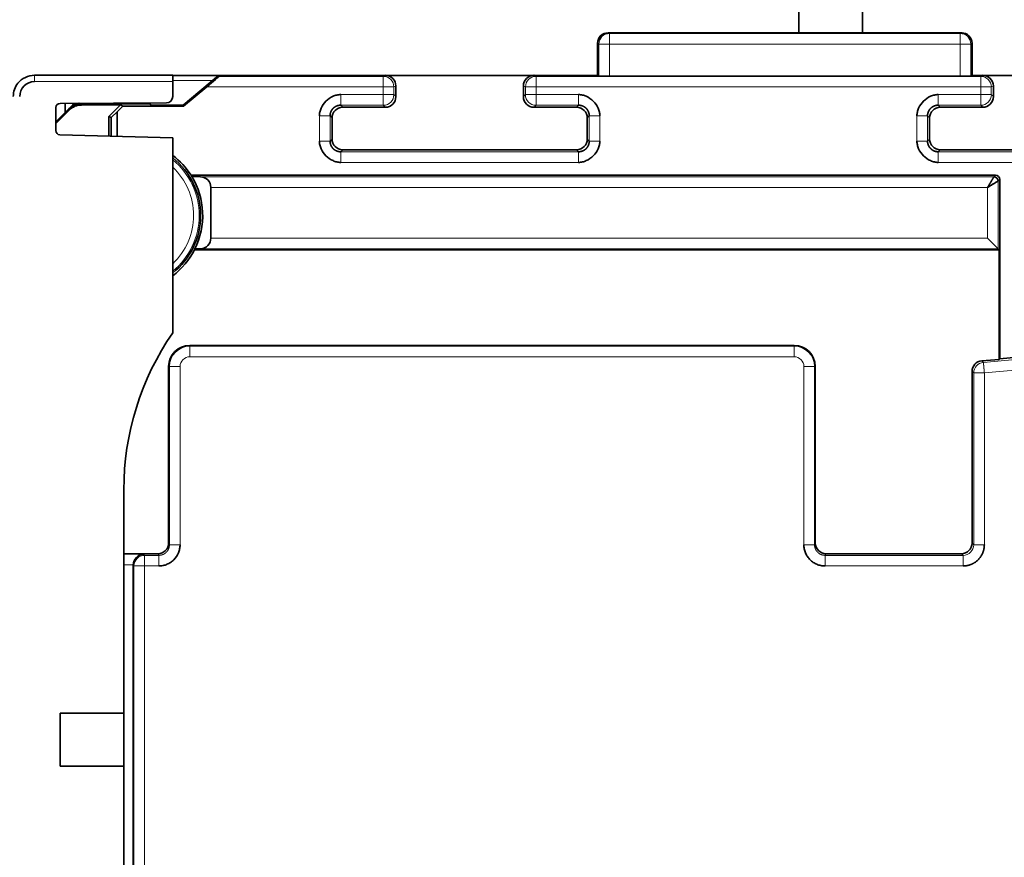
# Model space of a CAD drawing. Units: millimetres. Extents: x 80 to 1133, y 38 to 809.
# Drawn here: x 135 to 181, y 379 to 418 of the extents above; entities that cross this region are included whole.
import ezdxf

# ---------------------------------------------------------------- set-up
doc = ezdxf.new("R2010")
doc.units = ezdxf.units.MM
doc.layers.add('ORTHO$44', color=7, linetype='Continuous', true_color=0xffffff)

msp = doc.modelspace()

# ---------------------------------------------------------------- linework, layer by layer
at = {"layer": 'ORTHO$44', "color": 18, "linetype": 'Continuous', "lineweight": 35, "extrusion": (-1, 2.22045e-16, 0)}
for p, q in [((171.293, 417.525), (171.294, 424.026)), ((174.293, 417.525), (174.294, 424.025)), ((167.113, 417.525), (162.328, 417.525)), ((167.116, 417.525), (162.33, 417.525)), ((167.113, 417.525), (167.113, 417.525)), ((167.113, 417.525), (170.116, 417.525)), ((167.116, 417.525), (178.42, 417.525)), ((170.116, 417.525), (170.116, 417.525)), ((170.116, 417.525), (170.616, 417.525)), ((170.616, 417.525), (170.616, 417.525)), ((171.293, 417.525), (170.616, 417.525)), ((174.816, 417.525), (174.293, 417.525)), ((174.816, 417.525), (174.816, 417.525)), ((174.816, 417.525), (175.316, 417.525)), ((175.316, 417.525), (175.316, 417.525)), ((178.318, 417.525), (175.316, 417.525)), ((178.318, 417.525), (178.94, 417.525)), ((178.318, 417.525), (178.318, 417.525)), ((178.943, 417.525), (178.42, 417.525)), ((161.828, 417.026), (161.828, 415.525)), ((161.83, 415.525), (161.83, 417.025)), ((179.443, 415.525), (179.443, 417.025)), ((141.851, 415.53), (135.351, 415.53)), ((141.851, 415.23), (141.851, 415.53)), ((141.852, 415.525), (144.009, 415.525)), ((144.009, 415.525), (142.341, 414.125)), ((142.343, 414.125), (144.012, 415.525)), ((144.214, 415.525), (144.009, 415.525)), ((151.843, 415.525), (144.012, 415.525)), ((144.029, 415.478), (144.012, 415.525)), ((144.714, 415.525), (144.214, 415.525)), ((144.758, 415.525), (144.714, 415.525)), ((154.324, 415.525), (144.758, 415.525)), ((151.843, 415.525), (158.843, 415.525)), ((154.376, 415.525), (154.324, 415.525)), ((154.376, 415.525), (161.831, 415.525)), ((154.376, 415.525), (154.376, 415.525)), ((161.83, 415.525), (158.843, 415.525)), ((161.828, 415.525), (161.828, 415.525)), ((161.89, 415.495), (161.83, 415.525)), ((178.883, 415.487), (162.39, 415.487)), ((179.443, 415.525), (179.383, 415.495)), ((209.043, 415.525), (179.443, 415.525)), ((179.943, 415.525), (179.443, 415.525)), ((179.943, 415.525), (186.943, 415.525)), ((141.851, 414.529), (141.851, 415.23)), ((142.364, 414.069), (143.447, 414.978)), ((152.343, 415.025), (152.343, 414.525)), ((158.343, 415.025), (158.343, 414.525)), ((180.443, 415.025), (180.443, 414.525)), ((137.141, 414.125), (136.351, 413.336)), ((136.351, 412.925), (136.351, 414.007)), ((136.55, 414.207), (141.552, 414.229)), ((136.793, 414.208), (136.793, 413.777)), ((137.143, 414.125), (136.967, 413.949)), ((137.146, 414.13), (137.141, 414.125)), ((137.144, 414.125), (137.141, 414.125)), ((137.143, 414.125), (137.458, 414.211)), ((137.146, 414.13), (137.441, 414.211)), ((137.532, 414.183), (140.443, 414.183)), ((137.554, 414.13), (139.397, 414.13)), ((139.397, 414.13), (138.848, 413.582)), ((139.243, 413.804), (139.508, 414.069)), ((139.397, 414.13), (139.508, 414.069)), ((139.508, 414.069), (142.364, 414.069)), ((140.443, 414.183), (140.443, 414.224)), ((140.443, 414.183), (140.451, 414.183)), ((140.454, 414.183), (140.443, 414.183)), ((140.859, 414.125), (140.753, 414.178)), ((142.341, 414.125), (140.858, 414.125)), ((140.859, 414.125), (142.343, 414.125)), ((142.364, 414.069), (142.343, 414.125)), ((151.844, 414.025), (149.843, 414.025)), ((160.844, 414.025), (158.843, 414.025)), ((179.944, 414.025), (177.943, 414.025)), ((136.967, 413.949), (136.351, 413.333)), ((136.351, 413.259), (136.988, 413.896)), ((138.848, 412.665), (138.848, 413.582)), ((138.96, 413.535), (138.848, 413.582)), ((138.96, 413.535), (139.243, 413.804)), ((138.96, 412.662), (138.96, 413.535)), ((139.243, 413.804), (139.243, 412.654)), ((149.343, 413.526), (149.343, 412.525)), ((161.343, 412.525), (161.343, 413.526)), ((177.443, 413.526), (177.443, 412.525)), ((141.851, 412.586), (136.546, 412.725)), ((141.85, 403.413), (141.851, 412.586)), ((160.844, 412.025), (149.843, 412.025)), ((177.943, 412.025), (188.944, 412.025)), ((180.543, 410.825), (142.711, 410.825)), ((143.161, 410.755), (142.746, 410.769)), ((180.743, 402.197), (180.743, 410.625)), ((143.643, 410.255), (143.643, 407.867)), ((180.173, 407.867), (180.673, 407.368)), ((180.715, 407.325), (142.875, 407.325)), ((142.891, 407.358), (143.161, 407.368)), ((180.673, 407.368), (180.715, 407.325)), ((180.715, 402.167), (180.715, 407.325)), ((142.657, 402.825), (171.071, 402.825)), ((184.579, 402.533), (180.743, 402.197)), ((179.899, 402.095), (180.715, 402.167)), ((180.743, 402.197), (180.715, 402.167)), ((141.657, 393.525), (141.657, 401.825)), ((172.071, 401.825), (172.071, 393.526)), ((179.443, 393.525), (179.443, 401.598)), ((139.549, 385.53), (139.55, 396.03)), ((139.55, 393.025), (141.158, 393.025)), ((172.57, 393.025), (178.944, 393.025)), ((139.993, 333.553), (139.993, 392.48)), ((136.549, 385.53), (136.549, 383.03)), ((136.549, 385.53), (139.549, 385.53)), ((139.549, 383.03), (139.549, 385.53)), ((136.549, 383.03), (139.549, 383.03)), ((139.546, 343.03), (139.549, 383.03))]:
    msp.add_line(p, q, dxfattribs=at)
at = {"layer": 'ORTHO$44', "color": 8, "linetype": 'Continuous', "lineweight": 18, "extrusion": (-1, 2.22045e-16, 0)}
for p, q in [((162.33, 417.525), (162.39, 417.495)), ((162.39, 417.495), (162.39, 416.995)), ((162.39, 417.495), (178.883, 417.495)), ((178.883, 417.495), (178.943, 417.525)), ((178.883, 417.495), (178.883, 416.995)), ((161.83, 417.025), (161.89, 416.995)), ((161.89, 416.995), (161.89, 415.495)), ((161.89, 416.995), (162.39, 416.995)), ((162.39, 416.995), (178.883, 416.995)), ((162.39, 416.995), (162.39, 415.487)), ((178.883, 416.995), (179.383, 416.995)), ((178.883, 416.995), (178.883, 415.487)), ((179.383, 416.995), (179.443, 417.025)), ((179.383, 416.995), (179.383, 415.495)), ((144.029, 415.478), (151.749, 415.478)), ((151.749, 415.478), (151.843, 415.525)), ((151.749, 415.478), (151.749, 414.978)), ((158.841, 415.525), (158.841, 415.525)), ((158.843, 415.525), (158.938, 415.478)), ((158.938, 415.478), (179.849, 415.478)), ((158.938, 414.978), (158.938, 415.478)), ((179.849, 415.478), (179.943, 415.525)), ((179.849, 415.478), (179.849, 414.978)), ((135.353, 415.23), (141.851, 415.23)), ((143.711, 415.275), (141.852, 415.275)), ((151.749, 414.978), (143.447, 414.978)), ((151.749, 414.978), (152.248, 414.978)), ((151.749, 414.62), (151.749, 414.978)), ((152.343, 415.025), (152.248, 414.978)), ((152.248, 414.978), (152.248, 414.62)), ((158.438, 414.978), (158.343, 415.025)), ((158.438, 414.62), (158.438, 414.978)), ((158.438, 414.978), (158.938, 414.978)), ((179.849, 414.978), (158.938, 414.978)), ((158.938, 414.978), (158.938, 414.62)), ((179.849, 414.978), (180.348, 414.978)), ((179.849, 414.62), (179.849, 414.978)), ((180.443, 415.025), (180.348, 414.978)), ((180.348, 414.978), (180.348, 414.62)), ((149.748, 414.62), (151.749, 414.62)), ((152.248, 414.62), (151.749, 414.62)), ((151.749, 414.62), (151.749, 414.12)), ((152.248, 414.62), (152.343, 414.525)), ((158.343, 414.525), (158.438, 414.62)), ((158.938, 414.62), (158.438, 414.62)), ((158.938, 414.12), (158.938, 414.62)), ((158.938, 414.62), (160.939, 414.62)), ((177.848, 414.62), (179.849, 414.62)), ((180.348, 414.62), (179.849, 414.62)), ((179.849, 414.62), (179.849, 414.12)), ((180.348, 414.62), (180.443, 414.525)), ((137.532, 414.183), (137.554, 414.13)), ((149.748, 414.12), (149.843, 414.025)), ((151.749, 414.12), (149.748, 414.12)), ((151.844, 414.025), (151.749, 414.12)), ((158.938, 414.12), (158.843, 414.025)), ((160.939, 414.12), (158.938, 414.12)), ((160.844, 414.025), (160.939, 414.12)), ((177.848, 414.12), (177.943, 414.025)), ((179.849, 414.12), (177.848, 414.12)), ((179.944, 414.025), (179.849, 414.12)), ((136.967, 413.949), (136.988, 413.896)), ((148.749, 412.43), (148.749, 413.62)), ((149.343, 413.526), (149.248, 413.62)), ((149.248, 413.62), (149.248, 412.43)), ((161.438, 413.62), (161.343, 413.526)), ((161.438, 412.43), (161.438, 413.62)), ((161.938, 413.62), (161.938, 412.43)), ((176.849, 412.43), (176.849, 413.62)), ((177.443, 413.526), (177.348, 413.62)), ((177.348, 413.62), (177.348, 412.43)), ((149.248, 412.43), (149.343, 412.525)), ((161.343, 412.525), (161.438, 412.43)), ((177.348, 412.43), (177.443, 412.525)), ((149.843, 412.025), (149.748, 411.93)), ((149.748, 411.93), (160.939, 411.93)), ((160.939, 411.93), (160.844, 412.025)), ((177.943, 412.025), (177.848, 411.93)), ((177.848, 411.93), (189.039, 411.93)), ((160.939, 411.431), (149.748, 411.431)), ((189.039, 411.431), (177.848, 411.431)), ((143.161, 410.755), (180.473, 410.755)), ((180.473, 410.755), (180.543, 410.825)), ((180.743, 410.625), (180.673, 410.555)), ((180.673, 410.555), (180.673, 407.368)), ((180.173, 410.255), (143.643, 410.255)), ((180.173, 407.867), (180.173, 410.255)), ((143.643, 407.867), (180.173, 407.867)), ((180.673, 407.368), (143.161, 407.368)), ((142.657, 402.787), (142.657, 402.825)), ((171.071, 402.787), (142.657, 402.787)), ((142.657, 402.287), (142.657, 402.787)), ((171.071, 402.825), (171.071, 402.787)), ((171.071, 402.787), (171.071, 402.287)), ((179.976, 402.024), (184.399, 402.411)), ((171.071, 402.287), (142.657, 402.287)), ((179.899, 402.095), (179.976, 402.024)), ((141.657, 401.825), (141.696, 401.825)), ((141.696, 401.825), (141.696, 393.448)), ((141.696, 401.825), (142.196, 401.825)), ((142.196, 401.825), (142.196, 393.448)), ((171.532, 401.825), (172.032, 401.825)), ((171.532, 393.448), (171.532, 401.825)), ((172.032, 401.825), (172.071, 401.825)), ((172.032, 393.448), (172.032, 401.825)), ((179.521, 401.527), (179.443, 401.598)), ((179.521, 393.447), (179.521, 401.527)), ((179.521, 401.527), (180.02, 401.527)), ((184.442, 401.914), (180.02, 401.527)), ((180.02, 401.527), (180.02, 393.447)), ((141.657, 393.525), (141.696, 393.448)), ((172.032, 393.448), (172.071, 393.526)), ((179.443, 393.525), (179.521, 393.447)), ((180.02, 393.447), (179.521, 393.447)), ((139.55, 392.997), (140.476, 392.997)), ((140.476, 392.997), (140.525, 392.948)), ((140.525, 392.948), (141.196, 392.948)), ((140.525, 392.448), (140.525, 392.948)), ((141.196, 392.948), (141.158, 393.025)), ((172.57, 393.025), (172.532, 392.948)), ((172.532, 392.948), (179.021, 392.948)), ((179.021, 392.948), (178.944, 393.025)), ((179.021, 392.948), (179.021, 392.448)), ((139.994, 392.497), (139.549, 392.497)), ((140.025, 392.448), (139.993, 392.48)), ((140.025, 392.448), (140.525, 392.448)), ((140.025, 333.303), (140.025, 392.448)), ((141.196, 392.448), (140.525, 392.448)), ((140.525, 392.448), (140.525, 333.602)), ((179.021, 392.448), (172.532, 392.448))]:
    msp.add_line(p, q, dxfattribs=at)
at = {"layer": 'ORTHO$44', "color": 18, "linetype": 'Continuous', "lineweight": 35, "extrusion": (0, 0, -1)}
for centre, radius, start, end in [((-141.551, 414.529), 0.3, 180.0046, 269.7546), ((-136.551, 414.007), 0.2, 0.0046, 89.7546), ((-136.551, 412.925), 0.2, 271.5046, 0.0046), ((-139.709, 408.931), 3.55, 127.1162, 147.7516), ((-139.712, 408.936), 3.45, 128.3144, 231.6851), ((-139.709, 408.931), 3.55, 148.8133, 206.2953), ((-143.143, 410.255), 0.5, 92, 180), ((-143.143, 407.867), 0.5, 180, 268), ((-139.709, 408.931), 3.55, 206.8929, 232.8932), ((-152.55, 396.029), 13, 0.0046, 34.6106), ((-142.657, 401.825), 1, 0, 90), ((-171.071, 401.825), 1, 90, 180)]:
    msp.add_arc(centre, radius, start, end, dxfattribs=at)
at = {"layer": 'ORTHO$44', "color": 8, "linetype": 'Continuous', "lineweight": 18}
for centre, radius, start, end in [((139.712, 408.936), 3.382, 309.2206, 50.7631), ((142.657, 401.825), 0.961, 90, 180), ((171.071, 401.825), 0.961, 0, 90), ((142.657, 401.825), 0.462, 90, 180), ((171.071, 401.825), 0.462, 0, 90)]:
    msp.add_arc(centre, radius, start, end, dxfattribs=at)
at = {"layer": 'ORTHO$44', "color": 8, "linetype": 'Continuous', "lineweight": 18, "extrusion": (0, 0, -1)}
msp.add_arc((-139.712, 408.936), 3.12, 133.2869, 226.7238, dxfattribs=at)
at = {"layer": 'ORTHO$44', "color": 18, "linetype": 'Continuous', "lineweight": 35}
for centre, major_axis, ratio, start_param, end_param in [((162.328, 417.025), (-0.448, 0.224), 0.999239, 5.176219, 6.746407), ((178.94, 417.025), (-0.448, -0.224), 0.999239, 4.173583, 4.248559), ((158.844, 415.025), (-0.448, 0.224), 0.999239, 5.176219, 6.746407), ((158.841, 415.025), (0.448, -0.224), 0.999239, 2.034627, 2.062914), ((135.353, 414.53), (0, -0.7), 0.99999, 3.141513, 4.712309), ((137.554, 413.33), (0.306, -0.739), 0.999822, 2.748957, 3.534229), ((180.47, 410.555), (0.141, -0.141), 0.998783, 0.786007, 2.355586), ((180.543, 410.625), (0.142, 0.142), 0.998783, 5.498396, 7.067974), ((179.944, 401.597), (-0.369, 0.338), 0.99888, 5.542983, 7.023388)]:
    msp.add_ellipse(centre, major_axis=major_axis, ratio=ratio, start_param=start_param, end_param=end_param, dxfattribs=at)
at = {"layer": 'ORTHO$44', "color": 18, "linetype": 'Continuous', "lineweight": 35, "extrusion": (3.9443e-31, 2.65066e-15, -1)}
msp.add_ellipse((162.331, 417.025), major_axis=(0.448, -0.224), ratio=0.999239, start_param=2.678371, end_param=4.248559, dxfattribs=at)
at = {"layer": 'ORTHO$44', "color": 8, "linetype": 'Continuous', "lineweight": 18}
for centre, major_axis, ratio, start_param, end_param in [((162.39, 416.995), (0.224, 0.447), 0.999239, 0.46383, 2.034018), ((178.883, 416.995), (-0.224, 0.447), 0.999239, 4.249168, 5.819355), ((151.749, 414.978), (0.224, -0.447), 0.999239, 1.107575, 2.677762), ((158.938, 414.978), (0.224, 0.447), 0.999239, 0.46383, 2.034018), ((179.849, 414.978), (0.224, -0.447), 0.999239, 1.107575, 2.677762), ((151.749, 414.62), (-0.354, -0.354), 0.998783, 0.786007, 2.355586), ((158.938, 414.62), (-0.354, 0.354), 0.998783, 0.786007, 2.355586), ((179.849, 414.62), (-0.354, -0.354), 0.998783, 0.786007, 2.355586), ((180.02, 401.527), (0.338, 0.369), 0.99888, 0.831598, 2.312003), ((140.525, 392.448), (0.354, 0.354), 0.998783, 0.786007, 2.355586)]:
    msp.add_ellipse(centre, major_axis=major_axis, ratio=ratio, start_param=start_param, end_param=end_param, dxfattribs=at)
at = {"layer": 'ORTHO$44', "color": 18, "linetype": 'Continuous', "lineweight": 35, "extrusion": (-3.9443e-31, 2.65066e-15, -1)}
for centre, major_axis, ratio, start_param, end_param in [((178.942, 417.025), (0.448, 0.224), 0.999239, 5.176219, 6.746407), ((158.844, 414.526), (0.354, 0.354), 0.998783, 2.356803, 3.926382), ((160.843, 413.525), (0.354, 0.354), 0.998783, 5.498396, 7.067974), ((149.844, 412.526), (-0.354, -0.354), 0.998783, 5.498396, 7.067974), ((177.944, 412.526), (-0.354, -0.354), 0.998783, 5.498396, 7.067974)]:
    msp.add_ellipse(centre, major_axis=major_axis, ratio=ratio, start_param=start_param, end_param=end_param, dxfattribs=at)
at = {"layer": 'ORTHO$44', "color": 18, "linetype": 'Continuous', "lineweight": 35, "extrusion": (0, 0, -1)}
for centre, major_axis, ratio, start_param, end_param in [((143.433, 414.978), (-0.596, -0.5), 0.011218, 3.148338, 4.699017), ((162.39, 415.496), (-0.5, 0), 0.017455, 4.712389, 6.248279), ((178.883, 415.496), (-0.5, 0), 0.017455, 3.176499, 4.712389), ((151.843, 414.526), (-0.354, 0.354), 0.998783, 2.356803, 3.926382), ((179.943, 414.526), (-0.354, 0.354), 0.998783, 2.356803, 3.926382), ((140.451, 414.178), (-0.3, 0), 0.017455, 1.570796, 2.921345), ((140.454, 414.178), (-0.3, 0), 0.017455, 1.570796, 3.106686), ((149.844, 413.525), (-0.354, 0.354), 0.998783, 5.498396, 7.067974), ((177.944, 413.525), (-0.354, 0.354), 0.998783, 5.498396, 7.067974), ((160.843, 412.526), (0.354, -0.354), 0.998783, 5.498396, 7.067974), ((178.943, 393.526), (0.354, -0.354), 0.998783, 5.498396, 7.067974), ((140.476, 392.497), (-0.193, -0.465), 0.951833, 1.195246, 2.731136)]:
    msp.add_ellipse(centre, major_axis=major_axis, ratio=ratio, start_param=start_param, end_param=end_param, dxfattribs=at)
at = {"layer": 'ORTHO$44', "color": 18, "linetype": 'Continuous', "lineweight": 35, "extrusion": (5.91646e-31, 2.65066e-15, -1)}
for centre, major_axis, ratio, start_param, end_param in [((151.843, 415.025), (-0.448, -0.224), 0.999239, 2.034627, 3.604814), ((179.943, 415.025), (-0.448, -0.224), 0.999239, 2.034627, 3.604814), ((137.532, 413.383), (0.306, -0.739), 0.999822, 2.748957, 3.534229)]:
    msp.add_ellipse(centre, major_axis=major_axis, ratio=ratio, start_param=start_param, end_param=end_param, dxfattribs=at)
at = {"layer": 'ORTHO$44', "color": 18, "linetype": 'Continuous', "lineweight": 35, "extrusion": (1.57772e-30, 2.65066e-15, -1)}
msp.add_ellipse((141.157, 393.526), major_axis=(-0.224, 0.448), ratio=0.999239, start_param=2.034627, end_param=3.604814, dxfattribs=at)
at = {"layer": 'ORTHO$44', "color": 18, "linetype": 'Continuous', "lineweight": 35, "extrusion": (7.88861e-31, 2.65066e-15, -1)}
msp.add_ellipse((172.571, 393.526), major_axis=(-0.224, -0.448), ratio=0.999239, start_param=5.819964, end_param=7.391983, dxfattribs=at)
at = {"layer": 'ORTHO$44', "color": 18, "linetype": 'Continuous', "lineweight": 35}
for points, degree, knots in [([(135.351, 415.53), (135.052, 415.53), (134.534, 415.279), (134.351, 414.755), (134.351, 414.53)], 3, [0, 0, 0, 0, 0.571429, 1, 1, 1, 1]), ([(149.748, 414.62), (149.69, 414.62), (149.569, 414.607), (149.326, 414.523), (149.039, 414.33), (148.846, 414.043), (148.761, 413.8), (148.748, 413.679), (148.749, 413.62)], 3, [0, 0, 0, 0, 0.125, 0.25, 0.5, 0.75, 0.875, 1, 1, 1, 1]), ([(161.938, 413.62), (161.939, 413.679), (161.925, 413.799), (161.841, 414.043), (161.648, 414.329), (161.361, 414.523), (161.118, 414.607), (160.997, 414.62), (160.939, 414.62)], 3, [0, 0, 0, 0, 0.125, 0.25, 0.5, 0.75, 0.875, 1, 1, 1, 1]), ([(177.848, 414.62), (177.79, 414.62), (177.669, 414.607), (177.426, 414.523), (177.139, 414.33), (176.946, 414.043), (176.861, 413.8), (176.848, 413.679), (176.849, 413.62)], 3, [0, 0, 0, 0, 0.125, 0.25, 0.5, 0.75, 0.875, 1, 1, 1, 1]), ([(149.248, 413.62), (149.248, 413.624), (149.249, 413.631), (149.249, 413.641), (149.249, 413.651), (149.25, 413.662), (149.251, 413.672), (149.252, 413.682), (149.254, 413.693), (149.255, 413.703), (149.257, 413.713), (149.259, 413.723), (149.262, 413.734), (149.264, 413.744), (149.267, 413.754), (149.27, 413.764), (149.273, 413.774), (149.276, 413.784), (149.28, 413.794), (149.284, 413.804), (149.287, 413.813), (149.292, 413.823), (149.296, 413.833), (149.301, 413.842), (149.305, 413.851), (149.31, 413.861), (149.315, 413.87), (149.321, 413.879), (149.326, 413.888), (149.332, 413.897), (149.338, 413.905), (149.344, 413.914), (149.35, 413.922), (149.356, 413.931), (149.363, 413.939), (149.37, 413.947), (149.377, 413.955), (149.384, 413.962), (149.391, 413.97), (149.398, 413.977), (149.406, 413.985), (149.414, 413.992), (149.422, 413.999), (149.43, 414.005), (149.438, 414.012), (149.446, 414.018), (149.455, 414.025), (149.463, 414.031), (149.472, 414.037), (149.481, 414.042), (149.49, 414.048), (149.499, 414.053), (149.508, 414.058), (149.517, 414.063), (149.526, 414.068), (149.536, 414.072), (149.545, 414.077), (149.555, 414.081), (149.565, 414.085), (149.575, 414.089), (149.585, 414.092), (149.594, 414.096), (149.604, 414.099), (149.615, 414.102), (149.625, 414.104), (149.635, 414.107), (149.645, 414.109), (149.655, 414.111), (149.666, 414.113), (149.676, 414.115), (149.686, 414.116), (149.697, 414.117), (149.707, 414.118), (149.717, 414.119), (149.728, 414.12), (149.738, 414.12), (149.745, 414.12), (149.748, 414.12)], 3, [0, 0, 0, 0, 0.013068, 0.026177, 0.039325, 0.052507, 0.065721, 0.078963, 0.09223, 0.105519, 0.118827, 0.132151, 0.145489, 0.15884, 0.172201, 0.18557, 0.198947, 0.212329, 0.225714, 0.239102, 0.252489, 0.265876, 0.279261, 0.292645, 0.306028, 0.319408, 0.332787, 0.346163, 0.359537, 0.372909, 0.386278, 0.399644, 0.413008, 0.42637, 0.43973, 0.453088, 0.466444, 0.479799, 0.493153, 0.506507, 0.519862, 0.533217, 0.546575, 0.559934, 0.573296, 0.586661, 0.600028, 0.613398, 0.626772, 0.640148, 0.653527, 0.666908, 0.680293, 0.69368, 0.707069, 0.720461, 0.733854, 0.747249, 0.760646, 0.774043, 0.787438, 0.800831, 0.814219, 0.827601, 0.840974, 0.854337, 0.867689, 0.881027, 0.89435, 0.907654, 0.920937, 0.934195, 0.947425, 0.960624, 0.973788, 0.986915, 1, 1, 1, 1]), ([(160.939, 414.12), (160.942, 414.12), (160.949, 414.12), (160.959, 414.12), (160.969, 414.119), (160.98, 414.118), (160.99, 414.117), (161, 414.116), (161.011, 414.115), (161.021, 414.113), (161.031, 414.111), (161.041, 414.109), (161.052, 414.107), (161.062, 414.104), (161.072, 414.102), (161.082, 414.099), (161.092, 414.096), (161.102, 414.092), (161.112, 414.089), (161.122, 414.085), (161.131, 414.081), (161.141, 414.077), (161.151, 414.073), (161.16, 414.068), (161.169, 414.063), (161.179, 414.058), (161.188, 414.053), (161.197, 414.048), (161.206, 414.042), (161.215, 414.037), (161.223, 414.031), (161.232, 414.025), (161.24, 414.018), (161.249, 414.012), (161.257, 414.005), (161.265, 413.999), (161.273, 413.992), (161.28, 413.985), (161.288, 413.977), (161.295, 413.97), (161.303, 413.963), (161.31, 413.955), (161.317, 413.947), (161.323, 413.939), (161.33, 413.931), (161.336, 413.922), (161.343, 413.914), (161.349, 413.905), (161.355, 413.897), (161.36, 413.888), (161.366, 413.879), (161.371, 413.87), (161.376, 413.861), (161.381, 413.852), (161.386, 413.842), (161.391, 413.833), (161.395, 413.823), (161.399, 413.814), (161.403, 413.804), (161.407, 413.794), (161.41, 413.784), (161.414, 413.774), (161.417, 413.764), (161.42, 413.754), (161.423, 413.744), (161.425, 413.734), (161.427, 413.723), (161.429, 413.713), (161.431, 413.703), (161.433, 413.693), (161.434, 413.682), (161.436, 413.672), (161.436, 413.662), (161.437, 413.651), (161.438, 413.641), (161.438, 413.631), (161.438, 413.624), (161.438, 413.62)], 3, [0, 0, 0, 0, 0.013068, 0.026177, 0.039325, 0.052507, 0.065721, 0.078963, 0.09223, 0.105519, 0.118827, 0.132151, 0.145489, 0.15884, 0.172201, 0.18557, 0.198947, 0.212329, 0.225714, 0.239102, 0.252489, 0.265876, 0.279261, 0.292645, 0.306028, 0.319408, 0.332787, 0.346163, 0.359537, 0.372909, 0.386278, 0.399644, 0.413008, 0.42637, 0.43973, 0.453088, 0.466444, 0.479799, 0.493153, 0.506507, 0.519862, 0.533217, 0.546575, 0.559934, 0.573296, 0.586661, 0.600028, 0.613398, 0.626772, 0.640148, 0.653527, 0.666908, 0.680293, 0.69368, 0.707069, 0.720461, 0.733854, 0.747249, 0.760646, 0.774043, 0.787438, 0.800831, 0.814219, 0.827601, 0.840974, 0.854337, 0.867689, 0.881027, 0.89435, 0.907654, 0.920937, 0.934195, 0.947425, 0.960624, 0.973788, 0.986915, 1, 1, 1, 1]), ([(177.348, 413.62), (177.348, 413.624), (177.349, 413.631), (177.349, 413.641), (177.349, 413.651), (177.35, 413.662), (177.351, 413.672), (177.352, 413.682), (177.354, 413.693), (177.355, 413.703), (177.357, 413.713), (177.359, 413.723), (177.362, 413.734), (177.364, 413.744), (177.367, 413.754), (177.37, 413.764), (177.373, 413.774), (177.376, 413.784), (177.38, 413.794), (177.384, 413.804), (177.387, 413.813), (177.392, 413.823), (177.396, 413.833), (177.401, 413.842), (177.405, 413.851), (177.41, 413.861), (177.415, 413.87), (177.421, 413.879), (177.426, 413.888), (177.432, 413.897), (177.438, 413.905), (177.444, 413.914), (177.45, 413.922), (177.456, 413.931), (177.463, 413.939), (177.47, 413.947), (177.477, 413.955), (177.484, 413.962), (177.491, 413.97), (177.498, 413.977), (177.506, 413.985), (177.514, 413.992), (177.522, 413.999), (177.53, 414.005), (177.538, 414.012), (177.546, 414.018), (177.555, 414.025), (177.563, 414.031), (177.572, 414.037), (177.581, 414.042), (177.59, 414.048), (177.599, 414.053), (177.608, 414.058), (177.617, 414.063), (177.626, 414.068), (177.636, 414.072), (177.645, 414.077), (177.655, 414.081), (177.665, 414.085), (177.675, 414.089), (177.685, 414.092), (177.694, 414.096), (177.704, 414.099), (177.715, 414.102), (177.725, 414.104), (177.735, 414.107), (177.745, 414.109), (177.755, 414.111), (177.766, 414.113), (177.776, 414.115), (177.786, 414.116), (177.797, 414.117), (177.807, 414.118), (177.817, 414.119), (177.828, 414.12), (177.838, 414.12), (177.845, 414.12), (177.848, 414.12)], 3, [0, 0, 0, 0, 0.013068, 0.026177, 0.039325, 0.052507, 0.065721, 0.078963, 0.09223, 0.105519, 0.118827, 0.132151, 0.14549, 0.15884, 0.172201, 0.185571, 0.198947, 0.212329, 0.225715, 0.239102, 0.25249, 0.265876, 0.279262, 0.292646, 0.306028, 0.319409, 0.332788, 0.346164, 0.359538, 0.372909, 0.386279, 0.399645, 0.413009, 0.426371, 0.439731, 0.453089, 0.466445, 0.4798, 0.493154, 0.506508, 0.519863, 0.533219, 0.546576, 0.559935, 0.573297, 0.586662, 0.600029, 0.613399, 0.626772, 0.640149, 0.653528, 0.666909, 0.680294, 0.693681, 0.70707, 0.720461, 0.733855, 0.74725, 0.760646, 0.774043, 0.787439, 0.800831, 0.814219, 0.827601, 0.840974, 0.854338, 0.867689, 0.881027, 0.89435, 0.907654, 0.920937, 0.934195, 0.947425, 0.960624, 0.973788, 0.986915, 1, 1, 1, 1]), ([(148.749, 412.43), (148.748, 412.372), (148.762, 412.251), (148.845, 412.008), (149.039, 411.721), (149.326, 411.528), (149.569, 411.443), (149.69, 411.43), (149.748, 411.431)], 3, [0, 0, 0, 0, 0.125, 0.25, 0.5, 0.75, 0.875, 1, 1, 1, 1]), ([(149.748, 411.93), (149.745, 411.93), (149.738, 411.93), (149.728, 411.931), (149.717, 411.931), (149.707, 411.932), (149.697, 411.933), (149.686, 411.934), (149.676, 411.936), (149.666, 411.937), (149.655, 411.939), (149.645, 411.941), (149.635, 411.943), (149.625, 411.946), (149.615, 411.949), (149.605, 411.952), (149.595, 411.955), (149.585, 411.958), (149.575, 411.962), (149.565, 411.965), (149.555, 411.969), (149.546, 411.974), (149.536, 411.978), (149.527, 411.982), (149.517, 411.987), (149.508, 411.992), (149.499, 411.997), (149.49, 412.003), (149.481, 412.008), (149.472, 412.014), (149.463, 412.02), (149.455, 412.026), (149.446, 412.032), (149.438, 412.038), (149.43, 412.045), (149.422, 412.052), (149.414, 412.059), (149.406, 412.066), (149.399, 412.073), (149.391, 412.08), (149.384, 412.088), (149.377, 412.096), (149.37, 412.104), (149.363, 412.112), (149.357, 412.12), (149.35, 412.128), (149.344, 412.136), (149.338, 412.145), (149.332, 412.154), (149.326, 412.163), (149.321, 412.171), (149.316, 412.181), (149.31, 412.19), (149.305, 412.199), (149.301, 412.208), (149.296, 412.218), (149.292, 412.227), (149.288, 412.237), (149.284, 412.247), (149.28, 412.257), (149.276, 412.266), (149.273, 412.276), (149.27, 412.286), (149.267, 412.296), (149.264, 412.307), (149.262, 412.317), (149.259, 412.327), (149.257, 412.337), (149.255, 412.348), (149.254, 412.358), (149.252, 412.368), (149.251, 412.379), (149.25, 412.389), (149.249, 412.399), (149.249, 412.409), (149.249, 412.42), (149.248, 412.427), (149.248, 412.43)], 3, [0, 0, 0, 0, 0.013068, 0.026177, 0.039325, 0.052507, 0.065721, 0.078963, 0.09223, 0.105519, 0.118827, 0.132151, 0.145489, 0.15884, 0.172201, 0.18557, 0.198947, 0.212329, 0.225714, 0.239102, 0.252489, 0.265876, 0.279261, 0.292645, 0.306028, 0.319408, 0.332787, 0.346163, 0.359537, 0.372909, 0.386278, 0.399644, 0.413008, 0.42637, 0.43973, 0.453088, 0.466444, 0.479799, 0.493153, 0.506507, 0.519862, 0.533217, 0.546575, 0.559934, 0.573296, 0.586661, 0.600028, 0.613398, 0.626772, 0.640148, 0.653527, 0.666908, 0.680293, 0.69368, 0.707069, 0.720461, 0.733854, 0.747249, 0.760646, 0.774043, 0.787438, 0.800831, 0.814219, 0.827601, 0.840974, 0.854337, 0.867689, 0.881027, 0.89435, 0.907654, 0.920937, 0.934195, 0.947425, 0.960624, 0.973788, 0.986915, 1, 1, 1, 1]), ([(161.438, 412.43), (161.438, 412.427), (161.438, 412.42), (161.438, 412.409), (161.437, 412.399), (161.436, 412.389), (161.436, 412.379), (161.434, 412.368), (161.433, 412.358), (161.431, 412.348), (161.429, 412.337), (161.427, 412.327), (161.425, 412.317), (161.423, 412.307), (161.42, 412.297), (161.417, 412.287), (161.414, 412.277), (161.41, 412.267), (161.407, 412.257), (161.403, 412.247), (161.399, 412.237), (161.395, 412.228), (161.391, 412.218), (161.386, 412.208), (161.381, 412.199), (161.376, 412.19), (161.371, 412.181), (161.366, 412.172), (161.36, 412.163), (161.355, 412.154), (161.349, 412.145), (161.343, 412.137), (161.337, 412.128), (161.33, 412.12), (161.324, 412.112), (161.317, 412.104), (161.31, 412.096), (161.303, 412.088), (161.296, 412.081), (161.288, 412.073), (161.281, 412.066), (161.273, 412.059), (161.265, 412.052), (161.257, 412.045), (161.249, 412.039), (161.241, 412.032), (161.232, 412.026), (161.224, 412.02), (161.215, 412.014), (161.206, 412.008), (161.197, 412.003), (161.188, 411.997), (161.179, 411.992), (161.17, 411.987), (161.16, 411.983), (161.151, 411.978), (161.141, 411.974), (161.132, 411.969), (161.122, 411.965), (161.112, 411.962), (161.102, 411.958), (161.092, 411.955), (161.082, 411.952), (161.072, 411.949), (161.062, 411.946), (161.052, 411.944), (161.042, 411.941), (161.031, 411.939), (161.021, 411.937), (161.011, 411.936), (161, 411.934), (160.99, 411.933), (160.98, 411.932), (160.969, 411.931), (160.959, 411.931), (160.949, 411.93), (160.942, 411.93), (160.939, 411.93)], 3, [0, 0, 0, 0, 0.013068, 0.026177, 0.039324, 0.052507, 0.065721, 0.078964, 0.092231, 0.105521, 0.11883, 0.132155, 0.145493, 0.158844, 0.172205, 0.185574, 0.19895, 0.212332, 0.225716, 0.239103, 0.252489, 0.265875, 0.27926, 0.292644, 0.306026, 0.319406, 0.332784, 0.34616, 0.359534, 0.372906, 0.386275, 0.399642, 0.413006, 0.426369, 0.439728, 0.453086, 0.466443, 0.479798, 0.493152, 0.506507, 0.519861, 0.533217, 0.546575, 0.559934, 0.573296, 0.58666, 0.600027, 0.613398, 0.626771, 0.640147, 0.653526, 0.666907, 0.680292, 0.693679, 0.707069, 0.72046, 0.733854, 0.747249, 0.760646, 0.774044, 0.78744, 0.800833, 0.814221, 0.827603, 0.840977, 0.85434, 0.867692, 0.881031, 0.894353, 0.907657, 0.92094, 0.934197, 0.947427, 0.960625, 0.973789, 0.986915, 1, 1, 1, 1]), ([(160.939, 411.431), (160.997, 411.43), (161.118, 411.443), (161.361, 411.527), (161.647, 411.721), (161.841, 412.007), (161.925, 412.251), (161.938, 412.372), (161.938, 412.43)], 3, [0, 0, 0, 0, 0.125, 0.25, 0.5, 0.75, 0.875, 1, 1, 1, 1]), ([(176.849, 412.43), (176.848, 412.372), (176.862, 412.251), (176.945, 412.008), (177.139, 411.721), (177.426, 411.528), (177.669, 411.443), (177.79, 411.43), (177.848, 411.431)], 3, [0, 0, 0, 0, 0.125, 0.25, 0.5, 0.75, 0.875, 1, 1, 1, 1]), ([(177.848, 411.93), (177.845, 411.93), (177.838, 411.93), (177.828, 411.931), (177.817, 411.931), (177.807, 411.932), (177.797, 411.933), (177.786, 411.934), (177.776, 411.936), (177.766, 411.937), (177.755, 411.939), (177.745, 411.941), (177.735, 411.943), (177.725, 411.946), (177.715, 411.949), (177.705, 411.952), (177.695, 411.955), (177.685, 411.958), (177.675, 411.962), (177.665, 411.965), (177.655, 411.969), (177.646, 411.974), (177.636, 411.978), (177.627, 411.982), (177.617, 411.987), (177.608, 411.992), (177.599, 411.997), (177.59, 412.003), (177.581, 412.008), (177.572, 412.014), (177.563, 412.02), (177.555, 412.026), (177.546, 412.032), (177.538, 412.038), (177.53, 412.045), (177.522, 412.052), (177.514, 412.059), (177.506, 412.066), (177.499, 412.073), (177.491, 412.08), (177.484, 412.088), (177.477, 412.096), (177.47, 412.104), (177.463, 412.112), (177.457, 412.12), (177.45, 412.128), (177.444, 412.136), (177.438, 412.145), (177.432, 412.154), (177.426, 412.163), (177.421, 412.171), (177.416, 412.181), (177.41, 412.19), (177.405, 412.199), (177.401, 412.208), (177.396, 412.218), (177.392, 412.227), (177.388, 412.237), (177.384, 412.247), (177.38, 412.257), (177.376, 412.266), (177.373, 412.276), (177.37, 412.286), (177.367, 412.296), (177.364, 412.307), (177.362, 412.317), (177.359, 412.327), (177.357, 412.337), (177.355, 412.348), (177.354, 412.358), (177.352, 412.368), (177.351, 412.379), (177.35, 412.389), (177.349, 412.399), (177.349, 412.409), (177.349, 412.42), (177.348, 412.427), (177.348, 412.43)], 3, [0, 0, 0, 0, 0.013068, 0.026177, 0.039325, 0.052507, 0.065721, 0.078963, 0.09223, 0.105519, 0.118827, 0.132151, 0.14549, 0.15884, 0.172201, 0.185571, 0.198947, 0.212329, 0.225715, 0.239102, 0.25249, 0.265876, 0.279262, 0.292646, 0.306028, 0.319409, 0.332788, 0.346164, 0.359538, 0.372909, 0.386279, 0.399645, 0.413009, 0.426371, 0.439731, 0.453089, 0.466445, 0.4798, 0.493154, 0.506508, 0.519863, 0.533219, 0.546576, 0.559935, 0.573297, 0.586662, 0.600029, 0.613399, 0.626772, 0.640149, 0.653528, 0.666909, 0.680294, 0.693681, 0.70707, 0.720461, 0.733855, 0.74725, 0.760646, 0.774043, 0.787439, 0.800831, 0.814219, 0.827601, 0.840974, 0.854338, 0.867689, 0.881027, 0.89435, 0.907654, 0.920937, 0.934195, 0.947425, 0.960624, 0.973788, 0.986915, 1, 1, 1, 1]), ([(180.173, 410.255), (180.175, 410.259), (180.18, 410.266), (180.186, 410.276), (180.193, 410.287), (180.199, 410.297), (180.206, 410.308), (180.212, 410.318), (180.218, 410.328), (180.224, 410.338), (180.23, 410.348), (180.236, 410.358), (180.242, 410.368), (180.247, 410.378), (180.253, 410.387), (180.259, 410.397), (180.264, 410.406), (180.27, 410.415), (180.275, 410.424), (180.28, 410.433), (180.285, 410.442), (180.291, 410.451), (180.296, 410.459), (180.301, 410.467), (180.305, 410.476), (180.31, 410.484), (180.315, 410.492), (180.32, 410.5), (180.324, 410.507), (180.329, 410.515), (180.333, 410.522), (180.337, 410.529), (180.341, 410.537), (180.346, 410.544), (180.35, 410.55), (180.354, 410.557), (180.358, 410.564), (180.361, 410.57), (180.365, 410.576), (180.369, 410.582), (180.372, 410.588), (180.378, 410.598), (180.386, 410.611), (180.396, 410.627), (180.405, 410.642), (180.413, 410.657), (180.421, 410.67), (180.428, 410.682), (180.435, 410.693), (180.441, 410.704), (180.447, 410.713), (180.452, 410.721), (180.457, 410.729), (180.461, 410.735), (180.464, 410.741), (180.467, 410.745), (180.469, 410.749), (180.471, 410.752), (180.472, 410.754), (180.473, 410.754), (180.473, 410.755)], 3, [0, 0, 0, 0, 0.015118, 0.030112, 0.044983, 0.059729, 0.074351, 0.08885, 0.103225, 0.117476, 0.131604, 0.145609, 0.15949, 0.173248, 0.186884, 0.200396, 0.213786, 0.227053, 0.240197, 0.253219, 0.266119, 0.278897, 0.291553, 0.304087, 0.316499, 0.32879, 0.34096, 0.353009, 0.364936, 0.376743, 0.388429, 0.399995, 0.41144, 0.422766, 0.433971, 0.445057, 0.456024, 0.466871, 0.4776, 0.48821, 0.498701, 0.509074, 0.5399, 0.570248, 0.600128, 0.629551, 0.658525, 0.687062, 0.715173, 0.74287, 0.770164, 0.797068, 0.823597, 0.849763, 0.875581, 0.901066, 0.926234, 0.951101, 0.975684, 1, 1, 1, 1]), ([(180.17, 410.255), (180.174, 410.257), (180.181, 410.262), (180.192, 410.268), (180.202, 410.274), (180.213, 410.281), (180.223, 410.287), (180.233, 410.293), (180.244, 410.299), (180.253, 410.305), (180.263, 410.31), (180.273, 410.316), (180.282, 410.322), (180.292, 410.327), (180.301, 410.333), (180.31, 410.338), (180.319, 410.343), (180.328, 410.348), (180.336, 410.354), (180.345, 410.359), (180.353, 410.363), (180.361, 410.368), (180.369, 410.373), (180.377, 410.378), (180.384, 410.382), (180.392, 410.387), (180.399, 410.391), (180.406, 410.395), (180.413, 410.4), (180.42, 410.404), (180.427, 410.408), (180.433, 410.412), (180.44, 410.415), (180.446, 410.419), (180.452, 410.423), (180.458, 410.427), (180.464, 410.43), (180.469, 410.433), (180.475, 410.437), (180.48, 410.44), (180.485, 410.443), (180.49, 410.446), (180.495, 410.449), (180.5, 410.452), (180.505, 410.455), (180.509, 410.458), (180.513, 410.46), (180.522, 410.465), (180.534, 410.472), (180.549, 410.482), (180.563, 410.49), (180.577, 410.498), (180.589, 410.506), (180.601, 410.513), (180.611, 410.519), (180.621, 410.525), (180.63, 410.53), (180.638, 410.535), (180.645, 410.539), (180.651, 410.543), (180.657, 410.547), (180.661, 410.549), (180.665, 410.552), (180.667, 410.553), (180.669, 410.555), (180.67, 410.555), (180.67, 410.555)], 3, [0, 0, 0, 0, 0.015115, 0.030063, 0.044844, 0.059459, 0.073907, 0.08819, 0.102305, 0.116254, 0.130037, 0.143654, 0.157104, 0.170389, 0.183507, 0.196459, 0.209245, 0.221865, 0.234319, 0.246607, 0.25873, 0.270686, 0.282477, 0.294103, 0.305563, 0.316857, 0.327986, 0.33895, 0.349748, 0.360382, 0.37085, 0.381153, 0.391292, 0.401266, 0.411075, 0.42072, 0.4302, 0.439516, 0.448669, 0.457657, 0.466481, 0.475142, 0.483639, 0.491973, 0.500144, 0.508152, 0.515998, 0.523681, 0.553299, 0.58249, 0.611264, 0.639629, 0.667594, 0.695171, 0.722369, 0.749199, 0.775673, 0.801802, 0.827599, 0.853076, 0.878247, 0.903125, 0.927724, 0.95206, 0.976146, 1, 1, 1, 1]), ([(180.173, 410.255), (180.188, 410.264), (180.219, 410.283), (180.279, 410.32), (180.353, 410.365), (180.437, 410.415), (180.512, 410.461), (180.577, 410.499), (180.627, 410.529), (180.662, 410.548), (180.672, 410.554), (180.673, 410.555)], 3, [0, 0, 0, 0, 0.0625, 0.125, 0.25, 0.375, 0.5, 0.625, 0.75, 0.875, 1, 1, 1, 1]), ([(142.196, 393.448), (142.196, 393.382), (142.182, 393.251), (142.105, 392.999), (141.959, 392.778), (141.756, 392.612), (141.582, 392.52), (141.394, 392.462), (141.262, 392.448), (141.196, 392.448)], 3, [0, 0, 0, 0, 0.125, 0.25, 0.5, 0.625, 0.75, 0.875, 1, 1, 1, 1]), ([(180.02, 393.447), (180.019, 393.246), (179.868, 392.881), (179.588, 392.601), (179.404, 392.524), (179.223, 392.449), (179.021, 392.448)], 2, [0, 0, 0, 0.25, 0.5, 0.75, 0.75, 1, 1, 1])]:
    msp.add_open_spline(points, degree=degree, knots=knots, dxfattribs=at)
at = {"layer": 'ORTHO$44', "color": 8, "linetype": 'Continuous', "lineweight": 18}
for points in [[(135.353, 415.23), (135.353, 415.309), (135.352, 415.465), (135.352, 415.53), (135.351, 415.53)], [(180.673, 410.555), (180.673, 410.581), (180.661, 410.633), (180.616, 410.698), (180.551, 410.743), (180.5, 410.755), (180.473, 410.755)], [(179.521, 393.447), (179.521, 393.175), (179.294, 392.947), (179.021, 392.948)]]:
    msp.add_open_spline(points, degree=3, dxfattribs=at)
for points, knots in [([(149.748, 414.12), (149.748, 414.121), (149.748, 414.13), (149.748, 414.173), (149.748, 414.267), (149.748, 414.427), (149.748, 414.554), (149.748, 414.62)], [0, 0, 0, 0, 0.125, 0.25, 0.5, 0.75, 1, 1, 1, 1]), ([(160.939, 414.62), (160.939, 414.554), (160.939, 414.427), (160.939, 414.267), (160.939, 414.173), (160.939, 414.13), (160.939, 414.121), (160.939, 414.12)], [0, 0, 0, 0, 0.25, 0.5, 0.75, 0.875, 1, 1, 1, 1]), ([(177.848, 414.12), (177.848, 414.121), (177.848, 414.13), (177.848, 414.173), (177.848, 414.267), (177.848, 414.427), (177.848, 414.554), (177.848, 414.62)], [0, 0, 0, 0, 0.125, 0.25, 0.5, 0.75, 1, 1, 1, 1]), ([(148.749, 413.62), (148.815, 413.62), (148.942, 413.62), (149.102, 413.62), (149.195, 413.62), (149.238, 413.62), (149.247, 413.62), (149.248, 413.62)], [0, 0, 0, 0, 0.25, 0.5, 0.75, 0.875, 1, 1, 1, 1]), ([(161.438, 413.62), (161.439, 413.62), (161.448, 413.62), (161.491, 413.62), (161.585, 413.62), (161.745, 413.62), (161.872, 413.62), (161.938, 413.62)], [0, 0, 0, 0, 0.125, 0.25, 0.5, 0.75, 1, 1, 1, 1]), ([(176.849, 413.62), (176.915, 413.62), (177.042, 413.62), (177.202, 413.62), (177.295, 413.62), (177.338, 413.62), (177.347, 413.62), (177.348, 413.62)], [0, 0, 0, 0, 0.25, 0.5, 0.75, 0.875, 1, 1, 1, 1]), ([(149.248, 412.43), (149.247, 412.43), (149.238, 412.43), (149.195, 412.43), (149.102, 412.43), (148.942, 412.43), (148.815, 412.43), (148.749, 412.43)], [0, 0, 0, 0, 0.125, 0.25, 0.5, 0.75, 1, 1, 1, 1]), ([(161.938, 412.43), (161.905, 412.43), (161.84, 412.43), (161.718, 412.43), (161.585, 412.43), (161.491, 412.43), (161.448, 412.43), (161.439, 412.43), (161.438, 412.43)], [0, 0, 0, 0, 0.125, 0.25, 0.5, 0.75, 0.875, 1, 1, 1, 1]), ([(177.348, 412.43), (177.347, 412.43), (177.338, 412.43), (177.295, 412.43), (177.202, 412.43), (177.042, 412.43), (176.915, 412.43), (176.849, 412.43)], [0, 0, 0, 0, 0.125, 0.25, 0.5, 0.75, 1, 1, 1, 1]), ([(149.748, 411.431), (149.748, 411.496), (149.748, 411.624), (149.748, 411.784), (149.748, 411.877), (149.748, 411.92), (149.748, 411.929), (149.748, 411.93)], [0, 0, 0, 0, 0.25, 0.5, 0.75, 0.875, 1, 1, 1, 1]), ([(160.939, 411.93), (160.939, 411.929), (160.939, 411.92), (160.939, 411.877), (160.939, 411.784), (160.939, 411.65), (160.939, 411.528), (160.939, 411.464), (160.939, 411.431)], [0, 0, 0, 0, 0.125, 0.25, 0.5, 0.75, 0.875, 1, 1, 1, 1]), ([(177.848, 411.431), (177.848, 411.496), (177.848, 411.624), (177.848, 411.784), (177.848, 411.877), (177.848, 411.92), (177.848, 411.929), (177.848, 411.93)], [0, 0, 0, 0, 0.25, 0.5, 0.75, 0.875, 1, 1, 1, 1]), ([(180.02, 401.527), (180.02, 401.53), (180.02, 401.538), (180.019, 401.549), (180.018, 401.56), (180.017, 401.57), (180.016, 401.581), (180.015, 401.592), (180.014, 401.603), (180.013, 401.614), (180.012, 401.625), (180.011, 401.635), (180.01, 401.646), (180.009, 401.656), (180.008, 401.667), (180.007, 401.677), (180.006, 401.688), (180.005, 401.698), (180.005, 401.708), (180.004, 401.719), (180.003, 401.729), (180.002, 401.739), (180.001, 401.748), (180, 401.758), (179.999, 401.768), (179.999, 401.777), (179.998, 401.787), (179.997, 401.796), (179.996, 401.805), (179.995, 401.814), (179.995, 401.823), (179.994, 401.832), (179.993, 401.84), (179.992, 401.849), (179.992, 401.857), (179.991, 401.865), (179.99, 401.876), (179.989, 401.889), (179.987, 401.904), (179.986, 401.918), (179.985, 401.932), (179.984, 401.944), (179.983, 401.956), (179.982, 401.967), (179.981, 401.977), (179.98, 401.986), (179.979, 401.995), (179.978, 402.002), (179.978, 402.008), (179.977, 402.013), (179.977, 402.018), (179.976, 402.021), (179.976, 402.023), (179.976, 402.024), (179.976, 402.024)], [0, 0, 0, 0, 0.014294, 0.028587, 0.042881, 0.057175, 0.071469, 0.085762, 0.100056, 0.11435, 0.128643, 0.142937, 0.157231, 0.171524, 0.185818, 0.200112, 0.214406, 0.228699, 0.242993, 0.257287, 0.27158, 0.285874, 0.300168, 0.314461, 0.328755, 0.343049, 0.357343, 0.371636, 0.38593, 0.400224, 0.414517, 0.428811, 0.443105, 0.457398, 0.471692, 0.485986, 0.50028, 0.529675, 0.55907, 0.588466, 0.617861, 0.647256, 0.676652, 0.706047, 0.735442, 0.764837, 0.794233, 0.823628, 0.853023, 0.882419, 0.911814, 0.941209, 0.970605, 1, 1, 1, 1]), ([(141.196, 392.948), (141.2, 392.948), (141.207, 392.948), (141.218, 392.948), (141.229, 392.949), (141.241, 392.95), (141.252, 392.951), (141.263, 392.952), (141.274, 392.954), (141.285, 392.956), (141.296, 392.958), (141.307, 392.96), (141.318, 392.963), (141.329, 392.966), (141.34, 392.969), (141.351, 392.972), (141.361, 392.976), (141.372, 392.98), (141.383, 392.984), (141.393, 392.988), (141.404, 392.993), (141.414, 392.998), (141.425, 393.003), (141.435, 393.008), (141.445, 393.014), (141.455, 393.02), (141.465, 393.026), (141.475, 393.032), (141.484, 393.039), (141.494, 393.046), (141.503, 393.053), (141.513, 393.06), (141.522, 393.068), (141.531, 393.076), (141.539, 393.084), (141.548, 393.092), (141.556, 393.101), (141.564, 393.109), (141.572, 393.118), (141.58, 393.128), (141.588, 393.137), (141.595, 393.146), (141.602, 393.156), (141.609, 393.166), (141.616, 393.176), (141.622, 393.187), (141.629, 393.197), (141.635, 393.208), (141.64, 393.219), (141.646, 393.23), (141.651, 393.241), (141.656, 393.252), (141.661, 393.264), (141.665, 393.275), (141.669, 393.287), (141.673, 393.299), (141.677, 393.311), (141.68, 393.323), (141.683, 393.335), (141.686, 393.347), (141.688, 393.36), (141.69, 393.372), (141.692, 393.385), (141.693, 393.397), (141.695, 393.41), (141.695, 393.423), (141.696, 393.435), (141.696, 393.444), (141.696, 393.448)], [0, 0, 0, 0, 0.014037, 0.028108, 0.042211, 0.056349, 0.07052, 0.084724, 0.098962, 0.113234, 0.127539, 0.141878, 0.156251, 0.170657, 0.185098, 0.199572, 0.21408, 0.228623, 0.243199, 0.25781, 0.272454, 0.287133, 0.301846, 0.316593, 0.331375, 0.346191, 0.361041, 0.375926, 0.390845, 0.405799, 0.420788, 0.43581, 0.450868, 0.46596, 0.481087, 0.496249, 0.511446, 0.526677, 0.541943, 0.557244, 0.57258, 0.587952, 0.603358, 0.618799, 0.634275, 0.649787, 0.665333, 0.680915, 0.696532, 0.712185, 0.727872, 0.743595, 0.759354, 0.775148, 0.790977, 0.806842, 0.822742, 0.838678, 0.854649, 0.870656, 0.886699, 0.902778, 0.918892, 0.935042, 0.951228, 0.967449, 0.983707, 1, 1, 1, 1]), ([(142.196, 393.448), (142.129, 393.448), (142.001, 393.448), (141.84, 393.448), (141.746, 393.448), (141.705, 393.448), (141.696, 393.448), (141.696, 393.448)], [0, 0, 0, 0, 0.25, 0.5, 0.75, 0.875, 1, 1, 1, 1]), ([(172.032, 393.448), (172.032, 393.448), (172.023, 393.448), (171.982, 393.448), (171.888, 393.448), (171.754, 393.448), (171.631, 393.448), (171.566, 393.448), (171.532, 393.448)], [0, 0, 0, 0, 0.125, 0.25, 0.5, 0.75, 0.875, 1, 1, 1, 1]), ([(172.032, 393.448), (172.032, 393.444), (172.032, 393.437), (172.033, 393.426), (172.033, 393.414), (172.034, 393.403), (172.035, 393.392), (172.037, 393.381), (172.038, 393.37), (172.04, 393.359), (172.042, 393.348), (172.044, 393.337), (172.047, 393.326), (172.05, 393.316), (172.053, 393.305), (172.056, 393.295), (172.06, 393.284), (172.063, 393.274), (172.067, 393.264), (172.071, 393.254), (172.076, 393.244), (172.08, 393.234), (172.085, 393.224), (172.09, 393.214), (172.095, 393.205), (172.1, 393.196), (172.106, 393.186), (172.111, 393.177), (172.117, 393.168), (172.123, 393.159), (172.13, 393.151), (172.136, 393.142), (172.143, 393.134), (172.149, 393.126), (172.156, 393.118), (172.163, 393.11), (172.17, 393.102), (172.178, 393.095), (172.185, 393.087), (172.193, 393.08), (172.201, 393.073), (172.209, 393.066), (172.217, 393.06), (172.225, 393.053), (172.233, 393.047), (172.241, 393.041), (172.25, 393.035), (172.258, 393.029), (172.267, 393.024), (172.276, 393.018), (172.284, 393.013), (172.293, 393.008), (172.302, 393.003), (172.312, 392.999), (172.321, 392.994), (172.33, 392.99), (172.339, 392.986), (172.349, 392.982), (172.358, 392.979), (172.367, 392.976), (172.377, 392.972), (172.386, 392.969), (172.396, 392.966), (172.406, 392.964), (172.415, 392.961), (172.425, 392.959), (172.435, 392.957), (172.444, 392.955), (172.454, 392.954), (172.464, 392.952), (172.473, 392.951), (172.483, 392.95), (172.493, 392.949), (172.503, 392.949), (172.512, 392.948), (172.522, 392.948), (172.529, 392.948), (172.532, 392.948)], [0, 0, 0, 0, 0.014365, 0.028701, 0.043008, 0.057288, 0.071538, 0.085761, 0.099955, 0.114121, 0.128258, 0.142368, 0.156449, 0.170501, 0.184526, 0.198522, 0.21249, 0.22643, 0.240342, 0.254226, 0.268082, 0.281909, 0.295709, 0.309481, 0.323224, 0.33694, 0.350628, 0.364288, 0.37792, 0.391524, 0.4051, 0.418649, 0.432169, 0.445662, 0.459128, 0.472565, 0.485975, 0.499357, 0.512712, 0.526039, 0.539338, 0.55261, 0.565855, 0.579072, 0.592261, 0.605423, 0.618558, 0.631665, 0.644745, 0.657797, 0.670823, 0.683821, 0.696792, 0.709735, 0.722652, 0.735541, 0.748403, 0.761238, 0.774046, 0.786827, 0.799581, 0.812308, 0.825008, 0.837682, 0.850328, 0.862948, 0.87554, 0.888106, 0.900645, 0.913158, 0.925644, 0.938103, 0.950535, 0.962941, 0.975321, 0.987674, 1, 1, 1, 1]), ([(141.196, 392.948), (141.196, 392.947), (141.196, 392.938), (141.196, 392.895), (141.196, 392.801), (141.196, 392.641), (141.196, 392.514), (141.196, 392.448)], [0, 0, 0, 0, 0.125, 0.25, 0.5, 0.75, 1, 1, 1, 1]), ([(172.532, 392.448), (172.532, 392.481), (172.532, 392.546), (172.532, 392.668), (172.532, 392.801), (172.532, 392.895), (172.532, 392.938), (172.532, 392.947), (172.532, 392.948)], [0, 0, 0, 0, 0.125, 0.25, 0.5, 0.75, 0.875, 1, 1, 1, 1])]:
    msp.add_open_spline(points, degree=3, knots=knots, dxfattribs=at)
at = {"layer": 'ORTHO$44', "color": 18, "linetype": 'Continuous', "lineweight": 35}
for points in [[(142.711, 410.825), (142.723, 410.807), (142.734, 410.788), (142.746, 410.769)], [(142.875, 407.325), (142.88, 407.336), (142.886, 407.347), (142.891, 407.358)], [(172.532, 392.448), (172.465, 392.448), (172.332, 392.463), (172.143, 392.521), (171.971, 392.613), (171.82, 392.736), (171.697, 392.887), (171.605, 393.06), (171.547, 393.248), (171.533, 393.381), (171.532, 393.448)], [(139.994, 392.497), (139.993, 392.491), (139.993, 392.486), (139.993, 392.48)]]:
    msp.add_open_spline(points, degree=3, dxfattribs=at)

doc.saveas('drawing.dxf')
